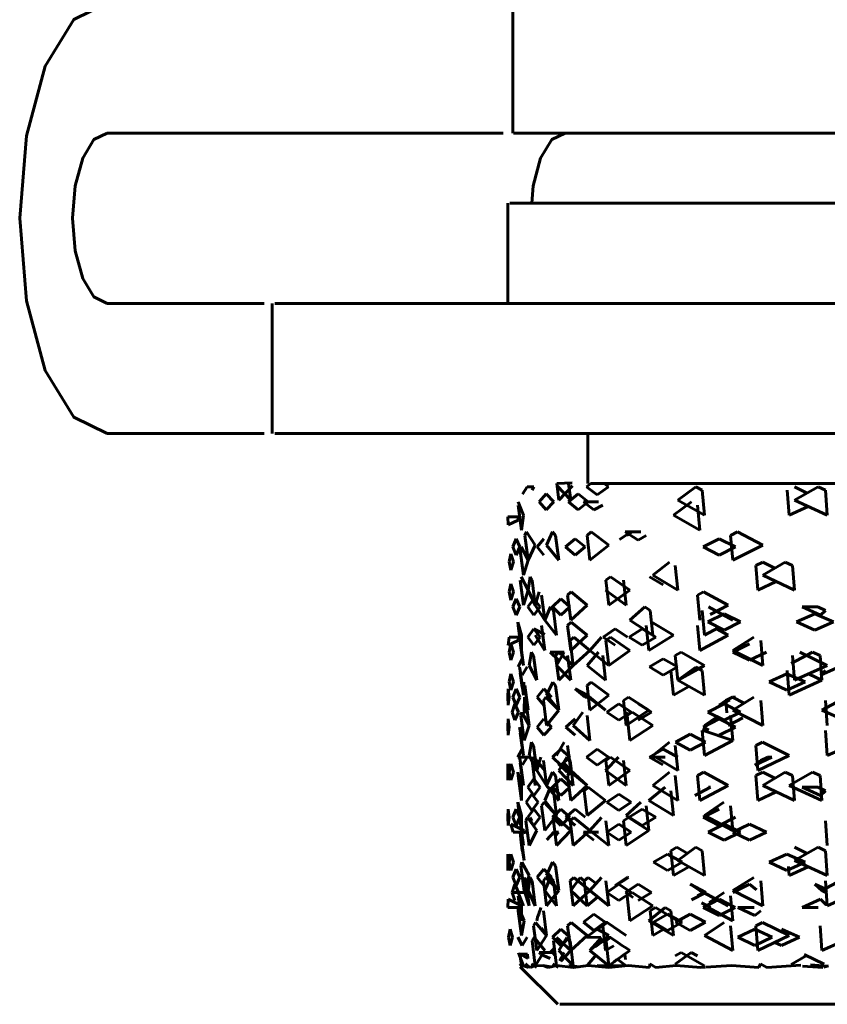
# Model space of a CAD drawing. Units: millimetres. Extents: x 845 to 2606, y -100 to 100.
# Drawn here: x 1868 to 1876, y -57 to -47 of the extents above; entities that cross this region are included whole.
import ezdxf

# ---------------------------------------------------------------- set-up
doc = ezdxf.new("R2010")
doc.units = ezdxf.units.MM

# ---------------------------------------------------------------- blocks, each defined once
blk = doc.blocks.new('Проекция_4')
at = {"color": 7, "linetype": 'Continuous', "lineweight": 60}
for p, q in [((-30, -47.175), (-30, -48.475)), ((-30.097, -48.475), (-34.0474, -48.475)), ((-29.4626, -48.475), (-29.9932, -48.475)), ((-17.5133, -48.475), (-29.4626, -48.475)), ((-30.05, -49.175), (-30.05, -50.175)), ((-30.0279, -49.175), (-29.3483, -49.175)), ((-29.3483, -49.175), (-17.4797, -49.175)), ((-34.0474, -50.175), (-32.4816, -50.175)), ((-32.4, -50.175), (-32.4, -51.475)), ((-31.6562, -50.175), (-32.3739, -50.175)), ((-15.1185, -50.175), (-31.6562, -50.175)), ((-32.4816, -51.475), (-34.0474, -51.475)), ((-31.6562, -51.475), (-32.3739, -51.475)), ((-15.1185, -51.475), (-31.6562, -51.475)), ((-29.25, -51.475), (-29.25, -51.975)), ((-29.9021, -52.0818), (-29.8561, -52.007)), ((-29.7879, -52.0076), (-29.8561, -52.007)), ((-29.8069, -52.0407), (-29.7879, -52.0076)), ((-29.4063, -51.9684), (-29.5613, -51.975)), ((-29.5613, -51.975), (-29.5405, -52.14)), ((-29.4216, -52.14), (-29.5566, -51.9966)), ((-29.5405, -52.14), (-29.4029, -51.9966)), ((-29.4419, -51.975), (-29.4216, -52.14)), ((-29.2628, -52.007), (-29.2214, -51.975)), ((-29.1559, -52.0876), (-29.2628, -52.007)), ((-28.6374, -51.975), (-29.2214, -51.975)), ((-29.0881, -51.975), (-29.2214, -51.975)), ((-29.0427, -52.007), (-29.1559, -52.0876)), ((-29.0427, -52.007), (-29.0881, -51.975)), ((-18.2759, -51.975), (-28.6374, -51.975)), ((-28.3539, -52.14), (-28.1719, -52.0076)), ((-28.1106, -52.0407), (-28.1719, -52.0076)), ((-27.0625, -52.0691), (-27.1893, -52.0076)), ((-27.1892, -52.14), (-26.9524, -52.0076)), ((-26.8778, -52.0407), (-26.9524, -52.0076)), ((-29.7364, -52.1562), (-29.6663, -52.0757)), ((-29.5895, -52.1562), (-29.6663, -52.0757)), ((-29.4432, -52.1562), (-29.3483, -52.0757)), ((-29.2471, -52.1562), (-29.3483, -52.0757)), ((-28.1106, -52.0407), (-28.0872, -52.2889)), ((-27.2612, -52.0407), (-27.2424, -52.2889)), ((-26.8778, -52.0407), (-26.861, -52.2889)), ((-29.9471, -52.1903), (-29.9139, -52.4385)), ((-29.8916, -52.2889), (-29.9443, -52.1571)), ((-29.6663, -52.2372), (-29.7364, -52.1562)), ((-29.5895, -52.1562), (-29.6663, -52.2372)), ((-29.3483, -52.2372), (-29.4432, -52.1562)), ((-29.2471, -52.1562), (-29.3483, -52.2372)), ((-29.2941, -52.1562), (-29.1893, -52.2372)), ((-29.1454, -52.1571), (-29.2941, -52.1562)), ((-29.1893, -52.2372), (-29.1024, -52.1903)), ((-28.3964, -52.2889), (-28.2166, -52.1571)), ((-28.0872, -52.2889), (-28.3539, -52.14)), ((-28.1564, -52.1903), (-28.1327, -52.4385)), ((-27.2424, -52.2889), (-27.0523, -52.2021)), ((-26.861, -52.2889), (-27.1892, -52.14)), ((-30.0458, -52.3876), (-30.05, -52.3058)), ((-29.9477, -52.3067), (-30.05, -52.3058)), ((-29.9451, -52.3408), (-29.9477, -52.3067)), ((-29.9139, -52.4385), (-29.8916, -52.2889)), ((-28.1327, -52.4385), (-28.3964, -52.2889)), ((-30.0458, -52.3876), (-29.9451, -52.3408)), ((-29.8779, -52.4915), (-29.8638, -52.457)), ((-29.8779, -52.4915), (-29.8451, -52.7397)), ((-29.7745, -52.589), (-29.8638, -52.457)), ((-29.6622, -52.589), (-29.6018, -52.457)), ((-29.5717, -52.4915), (-29.6018, -52.457)), ((-29.5717, -52.4915), (-29.5405, -52.7397)), ((-29.2173, -52.457), (-29.2588, -52.4915)), ((-29.2588, -52.4915), (-29.2293, -52.7397)), ((-29.0409, -52.589), (-29.2173, -52.457)), ((-28.8168, -52.4562), (-28.9332, -52.5325)), ((-28.8765, -52.4562), (-28.748, -52.5384)), ((-28.722, -52.457), (-28.8765, -52.4562)), ((-28.808, -52.457), (-28.8591, -52.4915)), ((-28.808, -52.457), (-28.8168, -52.4562)), ((-28.748, -52.5384), (-28.6681, -52.4915)), ((-27.7576, -52.457), (-27.8253, -52.4915)), ((-27.8253, -52.4915), (-27.8035, -52.7397)), ((-27.5037, -52.589), (-27.7576, -52.457)), ((-29.9984, -52.6069), (-29.9672, -52.5247)), ((-29.9672, -52.6888), (-29.9984, -52.6069)), ((-29.9287, -52.6069), (-29.9672, -52.5247)), ((-29.9287, -52.6069), (-29.9672, -52.6888)), ((-29.9247, -52.6419), (-29.9161, -52.6075)), ((-29.8451, -52.7397), (-29.9161, -52.6075)), ((-29.8451, -52.7397), (-29.7745, -52.589)), ((-29.7571, -52.6069), (-29.6886, -52.5247)), ((-29.7571, -52.6069), (-29.6886, -52.6888)), ((-29.5405, -52.7397), (-29.6622, -52.589)), ((-29.4718, -52.6069), (-29.3782, -52.5247)), ((-29.4718, -52.6069), (-29.3782, -52.6888)), ((-29.2779, -52.6069), (-29.3782, -52.5247)), ((-29.3782, -52.6888), (-29.2779, -52.6069)), ((-29.2293, -52.7397), (-29.0409, -52.589)), ((-28.0995, -52.6069), (-27.9409, -52.5247)), ((-28.0995, -52.6069), (-27.9409, -52.6888)), ((-27.7773, -52.6069), (-27.9409, -52.5247)), ((-27.9409, -52.6888), (-27.7773, -52.6069)), ((-27.8035, -52.7397), (-27.5037, -52.589)), ((-30.0366, -52.7572), (-30.0189, -52.6754)), ((-29.9939, -52.7572), (-30.0189, -52.6754)), ((-29.9247, -52.6419), (-29.8916, -52.8901)), ((-30.0189, -52.8383), (-30.0366, -52.7572)), ((-29.9939, -52.7572), (-30.0189, -52.8383)), ((-29.8916, -52.8901), (-29.8451, -52.7397)), ((-28.6023, -52.8901), (-28.4367, -52.7578)), ((-28.3787, -52.7914), (-28.3539, -53.0396)), ((-27.5751, -52.7914), (-27.5055, -52.7578)), ((-27.5751, -52.7914), (-27.5546, -53.0396)), ((-27.3837, -52.819), (-27.5055, -52.7578)), ((-27.5037, -52.8901), (-27.2804, -52.7578)), ((-27.2077, -52.7914), (-27.2804, -52.7578)), ((-27.2077, -52.7914), (-27.1892, -53.0396)), ((-28.3539, -53.0396), (-28.6023, -52.8901)), ((-27.1892, -53.0396), (-27.5037, -52.8901)), ((-30.0365, -53.0559), (-30.0189, -52.9753)), ((-29.9939, -53.0559), (-30.0189, -52.9753)), ((-29.9247, -52.9404), (-29.8916, -53.1886)), ((-29.8451, -53.0396), (-29.9165, -52.9073)), ((-29.8451, -53.0396), (-29.8247, -52.9073)), ((-29.8247, -52.9073), (-29.8069, -52.9404)), ((-29.8069, -52.9404), (-29.7745, -53.1886)), ((-29.0247, -52.9073), (-29.0694, -52.9404)), ((-29.0694, -52.9404), (-29.0409, -53.1886)), ((-28.8317, -53.0396), (-29.0247, -52.9073)), ((-28.8954, -52.9404), (-28.8678, -53.1886)), ((-28.6351, -52.9067), (-28.4974, -52.9872)), ((-27.5546, -53.0396), (-27.3726, -52.9525)), ((-30.0189, -53.1373), (-30.0365, -53.0559)), ((-29.9939, -53.0559), (-30.0189, -53.1373)), ((-29.8916, -53.1886), (-29.8451, -53.0396)), ((-29.7745, -53.1886), (-29.8451, -53.0396)), ((-29.7745, -53.1886), (-29.7353, -53.0569)), ((-29.7121, -53.0905), (-29.6801, -53.3386)), ((-29.4522, -53.0905), (-29.4175, -53.0569)), ((-29.4522, -53.0905), (-29.4216, -53.3386)), ((-29.2585, -53.1886), (-29.4175, -53.0569)), ((-28.8678, -53.1886), (-29.0737, -53.0396)), ((-29.0409, -53.1886), (-28.8317, -53.0396)), ((-28.1564, -53.0905), (-28.0947, -53.0569)), ((-28.1564, -53.0905), (-28.1327, -53.3386)), ((-27.8517, -53.1886), (-28.0947, -53.0569)), ((-29.9984, -53.2059), (-29.9672, -53.1243)), ((-29.9287, -53.2059), (-29.9672, -53.1243)), ((-29.8483, -53.2059), (-29.7906, -53.1243)), ((-29.7259, -53.2059), (-29.7906, -53.1243)), ((-29.6801, -53.3386), (-29.7745, -53.1886)), ((-29.602, -53.2059), (-29.5187, -53.1243)), ((-29.4287, -53.2059), (-29.5187, -53.1243)), ((-29.4216, -53.3386), (-29.2585, -53.1886)), ((-28.0287, -53.2831), (-27.8517, -53.1886)), ((-29.9672, -53.288), (-29.9984, -53.2059)), ((-29.9287, -53.2059), (-29.9672, -53.288)), ((-29.7906, -53.288), (-29.8483, -53.2059)), ((-29.7259, -53.2059), (-29.7906, -53.288)), ((-29.6801, -53.3386), (-29.6227, -53.2068)), ((-29.6227, -53.2068), (-29.5936, -53.2411)), ((-29.5187, -53.288), (-29.602, -53.2059)), ((-29.5936, -53.2411), (-29.5623, -53.4893)), ((-29.4287, -53.2059), (-29.5187, -53.288)), ((-28.8317, -53.3386), (-28.6828, -53.2068)), ((-28.6285, -53.2411), (-28.6828, -53.2068)), ((-28.6285, -53.2411), (-28.6023, -53.4893)), ((-28.1106, -53.2411), (-28.0872, -53.4893)), ((-28.0518, -53.3565), (-27.8916, -53.2743)), ((-27.8035, -53.3386), (-28.047, -53.2068)), ((-27.7264, -53.3565), (-27.8916, -53.2743)), ((-27.1686, -53.3565), (-26.9852, -53.2743)), ((-26.9542, -53.2068), (-27.1129, -53.2059)), ((-26.9286, -53.288), (-27.1129, -53.2059)), ((-26.798, -53.3565), (-26.9852, -53.2743)), ((-26.8778, -53.2411), (-26.9542, -53.2068)), ((-26.9286, -53.288), (-26.8778, -53.2411)), ((-29.9119, -53.4893), (-29.9488, -53.3572)), ((-29.9488, -53.3572), (-29.9471, -53.3918)), ((-29.9471, -53.3918), (-29.9139, -53.64)), ((-29.7121, -53.3918), (-29.6801, -53.64)), ((-29.5623, -53.4893), (-29.6801, -53.3386)), ((-29.4522, -53.3918), (-29.4165, -53.3572)), ((-29.4522, -53.3918), (-29.4216, -53.64)), ((-29.2585, -53.4893), (-29.4165, -53.3572)), ((-28.6023, -53.4893), (-28.8317, -53.3386)), ((-28.6681, -53.3918), (-28.6418, -53.64)), ((-28.3964, -53.4893), (-28.6132, -53.3572)), ((-28.1564, -53.3918), (-28.1327, -53.64)), ((-27.8916, -53.4386), (-28.0518, -53.3565)), ((-27.7264, -53.3565), (-27.8916, -53.4386)), ((-27.1686, -53.3565), (-26.9852, -53.4386)), ((-26.9852, -53.4386), (-26.798, -53.3565)), ((-29.9139, -53.64), (-29.9119, -53.4893)), ((-29.8483, -53.5071), (-29.7906, -53.425)), ((-29.7906, -53.425), (-29.6804, -53.4802)), ((-29.7259, -53.5071), (-29.7906, -53.425)), ((-29.6801, -53.64), (-29.7745, -53.4893)), ((-29.4216, -53.64), (-29.2585, -53.4893)), ((-29.0962, -53.5071), (-28.979, -53.425)), ((-28.8557, -53.5071), (-28.979, -53.425)), ((-28.8379, -53.5071), (-28.7078, -53.425)), ((-28.5719, -53.5071), (-28.7078, -53.425)), ((-28.6418, -53.64), (-28.3964, -53.4893)), ((-28.1327, -53.64), (-27.8517, -53.4893)), ((-28.0872, -53.4893), (-27.9426, -53.4125)), ((-27.8517, -53.4893), (-27.9677, -53.4258)), ((-30.0342, -53.5071), (-30.0458, -53.5887)), ((-30.0458, -53.5887), (-29.9451, -53.5419)), ((-30.0365, -53.6571), (-30.0189, -53.5757)), ((-29.9412, -53.5077), (-30.0342, -53.5071)), ((-29.9939, -53.6571), (-30.0189, -53.5757)), ((-29.9412, -53.5077), (-29.9451, -53.5419)), ((-29.932, -53.5077), (-29.9247, -53.5419)), ((-29.9263, -53.5627), (-29.9068, -53.7083)), ((-29.9247, -53.5419), (-29.8916, -53.79)), ((-29.9139, -53.64), (-29.9245, -53.5625)), ((-29.7906, -53.5887), (-29.8483, -53.5071)), ((-29.7259, -53.5071), (-29.7906, -53.5887)), ((-29.3902, -53.5077), (-29.4265, -53.5419)), ((-29.4265, -53.5419), (-29.3961, -53.79)), ((-29.2293, -53.64), (-29.3902, -53.5077)), ((-29.2293, -53.64), (-29.1145, -53.5077)), ((-29.0962, -53.5071), (-28.979, -53.5887)), ((-29.0233, -53.5077), (-29.0694, -53.5419)), ((-29.0694, -53.5419), (-29.0409, -53.79)), ((-28.8317, -53.64), (-29.0233, -53.5077)), ((-28.7078, -53.5887), (-28.8379, -53.5071)), ((-28.5719, -53.5071), (-28.7078, -53.5887)), ((-27.8037, -53.6571), (-27.6372, -53.5757)), ((-27.8035, -53.64), (-27.594, -53.5077)), ((-27.524, -53.5419), (-27.5037, -53.79)), ((-30.0189, -53.7377), (-30.0365, -53.6571)), ((-29.9939, -53.6571), (-30.0189, -53.7377)), ((-29.9043, -53.7048), (-29.9139, -53.64)), ((-29.835, -53.79), (-29.8117, -53.6576)), ((-29.7928, -53.6908), (-29.8117, -53.6576)), ((-29.4858, -53.6576), (-29.6256, -53.6571)), ((-29.6256, -53.6571), (-29.5448, -53.7377)), ((-29.5413, -53.6576), (-29.5717, -53.6908)), ((-29.5623, -53.79), (-29.4858, -53.6576)), ((-29.3961, -53.79), (-29.5413, -53.6576)), ((-29.3961, -53.79), (-29.2293, -53.64)), ((-29.2585, -53.79), (-29.1457, -53.6576)), ((-29.0409, -53.79), (-29.2293, -53.64)), ((-29.0409, -53.79), (-28.8317, -53.64)), ((-28.3204, -53.6576), (-28.3787, -53.6908)), ((-28.0872, -53.79), (-28.3204, -53.6576)), ((-27.8037, -53.6571), (-27.6372, -53.7377)), ((-27.5037, -53.79), (-27.8035, -53.64)), ((-27.6372, -53.7377), (-27.4662, -53.6571)), ((-27.22, -53.7721), (-27.0078, -53.6576)), ((-26.861, -53.79), (-27.1352, -53.6576)), ((-26.9335, -53.6908), (-27.0078, -53.6576)), ((-29.9473, -53.8063), (-29.9054, -53.7257)), ((-29.7928, -53.6908), (-29.7604, -53.939)), ((-29.5717, -53.6908), (-29.5405, -53.939)), ((-29.4522, -53.6908), (-29.4216, -53.939)), ((-29.1024, -53.6908), (-29.0737, -53.939)), ((-28.6351, -53.8063), (-28.4974, -53.7257)), ((-28.3542, -53.8063), (-28.4974, -53.7257)), ((-28.3787, -53.6908), (-28.3539, -53.939)), ((-27.2077, -53.6908), (-27.1892, -53.939)), ((-26.9335, -53.6908), (-26.9164, -53.939)), ((-30.0366, -53.9558), (-30.0189, -53.8747)), ((-29.9939, -53.9558), (-30.0189, -53.8747)), ((-29.9318, -53.8071), (-29.9247, -53.8403)), ((-29.926, -53.8631), (-29.9069, -54.0064)), ((-29.9247, -53.8403), (-29.8916, -54.0885)), ((-29.9139, -53.939), (-29.9242, -53.8629)), ((-29.9054, -53.8872), (-29.8563, -53.8063)), ((-29.7604, -53.939), (-29.835, -53.79)), ((-29.4216, -53.939), (-29.5623, -53.79)), ((-29.5405, -53.939), (-29.3961, -53.79)), ((-29.0737, -53.939), (-29.2585, -53.79)), ((-28.6351, -53.8063), (-28.4974, -53.8872)), ((-28.4974, -53.8872), (-28.3542, -53.8063)), ((-28.4215, -53.8403), (-28.3964, -54.0885)), ((-28.3539, -53.939), (-28.0872, -53.79)), ((-28.3539, -53.939), (-28.1714, -53.8071)), ((-28.1106, -53.8403), (-28.1714, -53.8071)), ((-28.1106, -53.8403), (-28.0872, -54.0885)), ((-27.4403, -53.9558), (-27.2639, -53.8747)), ((-27.0834, -53.9558), (-27.2639, -53.8747)), ((-27.2612, -53.8403), (-27.2424, -54.0885)), ((-27.1892, -53.939), (-26.861, -53.79)), ((-26.9164, -53.939), (-27.043, -53.8765)), ((-26.7423, -53.8063), (-26.9286, -53.8872)), ((-26.9286, -53.8872), (-26.8778, -53.8403)), ((-30.0189, -54.0376), (-30.0366, -53.9558)), ((-29.9939, -53.9558), (-30.0189, -54.0376)), ((-29.9044, -54.0032), (-29.9139, -53.939)), ((-29.8916, -54.0885), (-29.8906, -53.9567)), ((-29.6622, -54.0885), (-29.6014, -53.9567)), ((-29.5717, -53.9907), (-29.6014, -53.9567)), ((-29.2179, -53.9567), (-29.2588, -53.9907)), ((-29.0409, -54.0885), (-29.2179, -53.9567)), ((-28.0872, -54.0885), (-28.3539, -53.939)), ((-27.2639, -54.0376), (-27.4403, -53.9558)), ((-27.0834, -53.9558), (-27.2639, -54.0376)), ((-27.2424, -54.0885), (-26.9164, -53.939)), ((-30.05, -54.1061), (-30.0458, -54.0242)), ((-30.0342, -54.1061), (-30.0458, -54.0242)), ((-29.9984, -54.1061), (-29.9672, -54.0242)), ((-29.9287, -54.1061), (-29.9672, -54.0242)), ((-29.8779, -53.9907), (-29.8451, -54.2389)), ((-29.7571, -54.1061), (-29.6886, -54.0242)), ((-29.6131, -54.1061), (-29.6886, -54.0242)), ((-29.5717, -53.9907), (-29.5405, -54.2389)), ((-29.3782, -54.0242), (-29.2585, -54.0885)), ((-29.2779, -54.1061), (-29.3782, -54.0242)), ((-29.2588, -53.9907), (-29.2293, -54.2389)), ((-28.3964, -54.0885), (-28.2427, -54.0013)), ((-30.0458, -54.1883), (-30.05, -54.1061)), ((-30.0342, -54.1061), (-30.0458, -54.1883)), ((-30.0065, -54.2568), (-29.9775, -54.1746)), ((-29.9672, -54.1883), (-29.9984, -54.1061)), ((-29.9412, -54.2568), (-29.9775, -54.1746)), ((-29.9287, -54.1061), (-29.9672, -54.1883)), ((-29.8856, -54.2389), (-29.8816, -54.1069)), ((-29.8678, -54.1415), (-29.8816, -54.1069)), ((-29.8678, -54.1415), (-29.835, -54.3896)), ((-29.7571, -54.1061), (-29.6886, -54.1883)), ((-29.6681, -54.1069), (-29.694, -54.1415)), ((-29.694, -54.1415), (-29.6622, -54.3896)), ((-29.5405, -54.2389), (-29.6681, -54.1069)), ((-29.5405, -54.2389), (-29.6622, -54.0885)), ((-29.2475, -54.1069), (-29.2779, -54.1061)), ((-29.0737, -54.2389), (-29.2585, -54.0885)), ((-29.0737, -54.2389), (-29.2475, -54.1069)), ((-29.2293, -54.2389), (-29.0409, -54.0885)), ((-29.0613, -54.2568), (-28.9421, -54.1746)), ((-28.8168, -54.2568), (-28.9421, -54.1746)), ((-28.8954, -54.1415), (-28.8451, -54.1069)), ((-28.8954, -54.1415), (-28.8678, -54.3896)), ((-28.6418, -54.2389), (-28.8451, -54.1069)), ((-28.6137, -54.2568), (-28.748, -54.1746)), ((-28.0518, -54.2568), (-27.8916, -54.1746)), ((-27.9409, -54.1883), (-27.8348, -54.135)), ((-27.9409, -54.1883), (-27.8739, -54.1415)), ((-27.7265, -54.2568), (-27.8916, -54.1746)), ((-27.8739, -54.1415), (-27.8068, -54.1069)), ((-27.8739, -54.1415), (-27.8631, -54.2624)), ((-27.8068, -54.1069), (-27.7773, -54.1061)), ((-27.6912, -54.1674), (-27.8068, -54.1069)), ((-27.8035, -54.2389), (-27.5944, -54.1069)), ((-27.524, -54.1415), (-27.5037, -54.3896)), ((-26.9164, -54.2389), (-26.6722, -54.1069)), ((-26.8778, -54.1415), (-26.861, -54.3896)), ((-30.0065, -54.2568), (-29.9775, -54.3388)), ((-29.9775, -54.3388), (-29.9412, -54.2568)), ((-29.9091, -54.2575), (-29.9186, -54.2919)), ((-29.835, -54.3896), (-29.9091, -54.2575)), ((-29.8747, -54.2712), (-29.8856, -54.2389)), ((-29.6622, -54.3896), (-29.5405, -54.2389)), ((-29.3961, -54.3896), (-29.2992, -54.2575)), ((-28.9421, -54.3388), (-29.0613, -54.2568)), ((-28.8168, -54.2568), (-28.9421, -54.3388)), ((-28.8765, -54.2568), (-28.8408, -54.2796)), ((-28.8678, -54.3896), (-28.6418, -54.2389)), ((-28.808, -54.2575), (-28.8591, -54.2919)), ((-28.6023, -54.3896), (-28.808, -54.2575)), ((-28.748, -54.3388), (-28.6137, -54.2568)), ((-27.8916, -54.3388), (-28.0518, -54.2568)), ((-27.7265, -54.2568), (-27.8916, -54.3388)), ((-27.5037, -54.3896), (-27.8035, -54.2389)), ((-26.5779, -54.3896), (-26.9164, -54.2389)), ((-30.05, -54.4072), (-30.0458, -54.3253)), ((-30.0342, -54.4072), (-30.0458, -54.3253)), ((-29.9186, -54.2919), (-29.8856, -54.5401)), ((-29.757, -54.4072), (-29.6886, -54.3253)), ((-29.6133, -54.4072), (-29.6886, -54.3253)), ((-29.4716, -54.4072), (-29.3782, -54.3253)), ((-29.2588, -54.2919), (-29.2293, -54.5401)), ((-28.8591, -54.2919), (-28.8317, -54.5401)), ((-28.0991, -54.4072), (-27.9409, -54.3253)), ((-28.0872, -54.3896), (-27.9603, -54.3036)), ((-27.7778, -54.4072), (-27.9409, -54.3253)), ((-27.8517, -54.3896), (-27.7026, -54.314)), ((-27.8253, -54.2919), (-27.8035, -54.5401)), ((-30.0458, -54.4884), (-30.05, -54.4072)), ((-30.0342, -54.4072), (-30.0458, -54.4884)), ((-29.9319, -54.4078), (-29.9247, -54.4415)), ((-29.9262, -54.4632), (-29.9068, -54.6081)), ((-29.9247, -54.4415), (-29.8916, -54.6897)), ((-29.9139, -54.5401), (-29.9244, -54.4629)), ((-29.8856, -54.5401), (-29.835, -54.3896)), ((-29.757, -54.4072), (-29.6886, -54.4884)), ((-29.6886, -54.4884), (-29.6133, -54.4072)), ((-29.4716, -54.4072), (-29.3782, -54.4884)), ((-29.2293, -54.5401), (-29.3961, -54.3896)), ((-28.8317, -54.5401), (-28.6023, -54.3896)), ((-28.3757, -54.5568), (-28.2279, -54.4758)), ((-28.075, -54.5568), (-28.2279, -54.4758)), ((-27.8035, -54.5401), (-28.1101, -54.4387)), ((-28.1099, -54.4412), (-28.0872, -54.6897)), ((-28.0991, -54.4072), (-28.0436, -54.4357)), ((-27.9409, -54.4884), (-27.7778, -54.4072)), ((-26.8778, -54.4415), (-26.861, -54.6897)), ((-29.9043, -54.6046), (-29.9139, -54.5401)), ((-29.835, -54.6897), (-29.8115, -54.5574)), ((-29.7928, -54.5904), (-29.8115, -54.5574)), ((-29.5623, -54.6897), (-29.4855, -54.5574)), ((-28.6023, -54.6897), (-28.4356, -54.5574)), ((-28.3757, -54.5568), (-28.2279, -54.6373)), ((-28.2279, -54.6373), (-28.075, -54.5568)), ((-28.0872, -54.6897), (-27.8035, -54.5401)), ((-27.5751, -54.5904), (-27.5068, -54.5574)), ((-27.2424, -54.6897), (-27.5068, -54.5574)), ((-26.861, -54.6897), (-26.5206, -54.5401)), ((-29.9475, -54.7059), (-29.9054, -54.6254)), ((-29.7928, -54.5904), (-29.7604, -54.8386)), ((-29.6015, -54.7059), (-29.5187, -54.6254)), ((-29.4293, -54.7059), (-29.5187, -54.6254)), ((-29.4522, -54.5904), (-29.4216, -54.8386)), ((-29.2628, -54.7059), (-29.1559, -54.6254)), ((-29.0427, -54.7059), (-29.1559, -54.6254)), ((-28.6355, -54.7059), (-28.4974, -54.6254)), ((-28.3537, -54.7059), (-28.4974, -54.6254)), ((-28.3787, -54.5904), (-28.3539, -54.8386)), ((-27.5751, -54.5904), (-27.5546, -54.8386)), ((-29.8248, -54.7069), (-29.9475, -54.7059)), ((-29.9318, -54.7069), (-29.9247, -54.7404)), ((-29.9261, -54.7624), (-29.9068, -54.9065)), ((-29.9247, -54.7404), (-29.8916, -54.9886)), ((-29.9139, -54.8386), (-29.9243, -54.7622)), ((-29.9033, -54.7836), (-29.8561, -54.7059)), ((-29.7604, -54.8386), (-29.835, -54.6897)), ((-29.8248, -54.7069), (-29.8065, -54.7412)), ((-29.8069, -54.7404), (-29.7879, -54.7069)), ((-29.8069, -54.7404), (-29.7745, -54.9886)), ((-29.6801, -54.8386), (-29.7879, -54.7069)), ((-29.7604, -54.8386), (-29.7181, -54.7069)), ((-29.694, -54.7404), (-29.6622, -54.9886)), ((-29.5187, -54.7873), (-29.6015, -54.7059)), ((-29.5405, -54.8386), (-29.4608, -54.7069)), ((-29.4293, -54.7059), (-29.5187, -54.7873)), ((-29.4216, -54.8386), (-29.4885, -54.7678)), ((-29.4265, -54.7404), (-29.4608, -54.7069)), ((-29.4265, -54.7404), (-29.3961, -54.9886)), ((-29.1559, -54.7873), (-29.2628, -54.7059)), ((-29.0427, -54.7059), (-29.1559, -54.7873)), ((-29.0737, -54.8386), (-28.9433, -54.7069)), ((-29.0244, -54.7069), (-29.0694, -54.7404)), ((-29.0694, -54.7404), (-29.0409, -54.9886)), ((-28.8317, -54.8386), (-29.0244, -54.7069)), ((-28.8954, -54.7404), (-28.8678, -54.9886)), ((-28.478, -54.7069), (-28.6355, -54.7059)), ((-28.6355, -54.7059), (-28.5017, -54.7848)), ((-28.3539, -54.8386), (-28.6023, -54.6897)), ((-27.4131, -54.7059), (-27.5853, -54.7873)), ((-27.5853, -54.7873), (-27.524, -54.7404)), ((-27.5546, -54.8386), (-27.2424, -54.6897)), ((-27.4548, -54.7069), (-27.524, -54.7404)), ((-27.4548, -54.7069), (-27.4131, -54.7059)), ((-30.05, -54.8368), (-30.05, -54.875)), ((-30.0498, -54.8558), (-30.0478, -54.7743)), ((-30.0498, -54.8558), (-30.0478, -54.9379)), ((-30.0385, -54.8558), (-30.0478, -54.7743)), ((-30.0478, -54.9379), (-30.0385, -54.8558)), ((-30.0366, -54.8558), (-30.0189, -54.7743)), ((-30.0189, -54.9379), (-30.0366, -54.8558)), ((-29.9938, -54.8558), (-30.0189, -54.7743)), ((-29.9938, -54.8558), (-30.0189, -54.9379)), ((-29.9119, -54.9886), (-29.9488, -54.8567)), ((-29.9488, -54.8567), (-29.9471, -54.891)), ((-29.9043, -54.9032), (-29.9139, -54.8386)), ((-29.6622, -54.9886), (-29.7604, -54.8386)), ((-29.6622, -54.9886), (-29.6016, -54.8567)), ((-29.5717, -54.891), (-29.6016, -54.8567)), ((-29.5448, -54.7743), (-29.4216, -54.8386)), ((-29.4569, -54.8558), (-29.5448, -54.7743)), ((-29.3961, -54.9886), (-29.5405, -54.8386)), ((-29.4168, -54.8567), (-29.4569, -54.8558)), ((-29.4522, -54.891), (-29.4168, -54.8567)), ((-29.2585, -54.9886), (-29.4216, -54.8386)), ((-29.2585, -54.9886), (-29.4168, -54.8567)), ((-28.8678, -54.9886), (-29.0737, -54.8386)), ((-29.0409, -54.9886), (-28.8317, -54.8386)), ((-28.6023, -54.9886), (-28.4372, -54.8567)), ((-28.1564, -54.891), (-28.0935, -54.8567)), ((-27.8517, -54.9886), (-28.0935, -54.8567)), ((-27.5751, -54.891), (-27.5049, -54.8567)), ((-27.3838, -54.9176), (-27.5049, -54.8567)), ((-27.5037, -54.9886), (-27.281, -54.8567)), ((-27.2077, -54.891), (-27.281, -54.8567)), ((-27.2424, -54.9886), (-27.0092, -54.8567)), ((-26.9335, -54.891), (-27.0092, -54.8567)), ((-29.9471, -54.891), (-29.9139, -55.1392)), ((-29.8484, -55.0064), (-29.7906, -54.9243)), ((-29.7257, -55.0064), (-29.7906, -54.9243)), ((-29.6021, -55.0064), (-29.5187, -54.9243)), ((-29.5717, -54.891), (-29.5405, -55.1392)), ((-29.4286, -55.0064), (-29.5187, -54.9243)), ((-29.4522, -54.891), (-29.4216, -55.1392)), ((-28.3787, -54.891), (-28.3539, -55.1392)), ((-28.1564, -54.891), (-28.1327, -55.1392)), ((-27.5751, -54.891), (-27.5546, -55.1392)), ((-27.2077, -54.891), (-27.1892, -55.1392)), ((-26.9335, -54.891), (-26.9164, -55.1392)), ((-29.9139, -55.1392), (-29.9119, -54.9886)), ((-29.7906, -55.0886), (-29.8484, -55.0064)), ((-29.7257, -55.0064), (-29.7906, -55.0886)), ((-29.6801, -55.1392), (-29.6229, -55.0072)), ((-29.5405, -55.1392), (-29.6622, -54.9886)), ((-29.6229, -55.0072), (-29.5936, -55.0417)), ((-29.5187, -55.0886), (-29.6021, -55.0064)), ((-29.5936, -55.0417), (-29.5623, -55.2899)), ((-29.4286, -55.0064), (-29.5187, -55.0886)), ((-29.4216, -55.1392), (-29.2585, -54.9886)), ((-29.2882, -55.0417), (-29.2475, -55.0072)), ((-29.2882, -55.0417), (-29.2585, -55.2899)), ((-29.0737, -55.1392), (-29.2475, -55.0072)), ((-28.6418, -55.1392), (-28.4797, -55.0072)), ((-28.3539, -55.1392), (-28.6023, -54.9886)), ((-28.4215, -55.0417), (-28.3964, -55.2899)), ((-28.0254, -55.0064), (-28.1815, -55.0886)), ((-28.1327, -55.1392), (-27.8517, -54.9886)), ((-28.0466, -55.0072), (-28.0254, -55.0064)), ((-27.5546, -55.1392), (-27.3726, -55.0514)), ((-27.1892, -55.1392), (-27.5037, -54.9886)), ((-26.9164, -55.1392), (-27.2424, -54.9886)), ((-26.9286, -55.0886), (-27.1132, -55.0064)), ((-26.9547, -55.0072), (-27.1132, -55.0064)), ((-26.8778, -55.0417), (-26.9547, -55.0072)), ((-26.9286, -55.0886), (-26.8778, -55.0417)), ((-29.9488, -55.1577), (-29.9471, -55.1919)), ((-29.9119, -55.2899), (-29.9488, -55.1577)), ((-29.8645, -55.157), (-29.8089, -55.0749)), ((-29.8645, -55.157), (-29.8089, -55.2388)), ((-29.7463, -55.157), (-29.8089, -55.0749)), ((-29.8089, -55.2388), (-29.7463, -55.157)), ((-29.7121, -55.1919), (-29.6871, -55.1577)), ((-29.5623, -55.2899), (-29.6871, -55.1577)), ((-29.5623, -55.2899), (-29.6801, -55.1392)), ((-29.2585, -55.2899), (-29.0737, -55.1392)), ((-29.0611, -55.157), (-28.9421, -55.0749)), ((-28.9421, -55.2388), (-29.0611, -55.157)), ((-28.8169, -55.157), (-28.9421, -55.0749)), ((-28.8169, -55.157), (-28.9421, -55.2388)), ((-28.8678, -55.2899), (-28.7218, -55.1577)), ((-28.3964, -55.2899), (-28.6418, -55.1392)), ((-28.0872, -55.2899), (-27.8919, -55.1577)), ((-30.05, -55.3071), (-30.0458, -55.2256)), ((-30.0343, -55.3071), (-30.0458, -55.2256)), ((-29.9983, -55.3071), (-29.9672, -55.2256)), ((-29.9289, -55.3071), (-29.9672, -55.2256)), ((-29.9471, -55.1919), (-29.9139, -55.4401)), ((-29.848, -55.3071), (-29.7906, -55.2256)), ((-29.7261, -55.3071), (-29.7906, -55.2256)), ((-29.7121, -55.1919), (-29.6801, -55.4401)), ((-29.6016, -55.3071), (-29.5187, -55.2256)), ((-29.4291, -55.3071), (-29.5187, -55.2256)), ((-29.4714, -55.3071), (-29.3782, -55.2256)), ((-29.2785, -55.3071), (-29.3782, -55.2256)), ((-28.8373, -55.3071), (-28.7078, -55.2256)), ((-28.5725, -55.3071), (-28.7078, -55.2256)), ((-28.6681, -55.1919), (-28.6418, -55.4401)), ((-28.0987, -55.3071), (-27.9409, -55.2256)), ((-27.8253, -55.1919), (-27.8035, -55.4401)), ((-30.0458, -55.3878), (-30.05, -55.3071)), ((-30.0343, -55.3071), (-30.0458, -55.3878)), ((-29.9672, -55.3878), (-29.9983, -55.3071)), ((-29.9289, -55.3071), (-29.9672, -55.3878)), ((-29.9247, -55.341), (-29.8916, -55.5891)), ((-29.9139, -55.4401), (-29.9119, -55.2899)), ((-29.8531, -55.3077), (-29.8678, -55.341)), ((-29.8678, -55.341), (-29.835, -55.5891)), ((-29.7604, -55.4401), (-29.8531, -55.3077)), ((-29.7906, -55.3878), (-29.848, -55.3071)), ((-29.8249, -55.3077), (-29.8069, -55.341)), ((-29.7261, -55.3071), (-29.7906, -55.3878)), ((-29.6801, -55.4401), (-29.5623, -55.2899)), ((-29.5187, -55.3878), (-29.6016, -55.3071)), ((-29.5936, -55.341), (-29.5623, -55.5891)), ((-29.4216, -55.4401), (-29.5639, -55.3077)), ((-29.4291, -55.3071), (-29.5187, -55.3878)), ((-29.4714, -55.3071), (-29.3782, -55.3878)), ((-29.3908, -55.3077), (-29.4265, -55.341)), ((-29.4265, -55.341), (-29.3961, -55.5891)), ((-29.2293, -55.4401), (-29.3908, -55.3077)), ((-29.2293, -55.4401), (-29.1137, -55.3077)), ((-29.0694, -55.341), (-29.0409, -55.5891)), ((-28.8954, -55.341), (-28.8462, -55.3077)), ((-28.8954, -55.341), (-28.8678, -55.5891)), ((-28.6418, -55.4401), (-28.8678, -55.2899)), ((-28.6418, -55.4401), (-28.8462, -55.3077)), ((-28.7078, -55.3878), (-28.8373, -55.3071)), ((-28.5725, -55.3071), (-28.7078, -55.3878)), ((-28.0987, -55.3071), (-27.9409, -55.3878)), ((-27.8035, -55.4401), (-28.0872, -55.2899)), ((-27.9409, -55.3878), (-27.7782, -55.3071)), ((-26.8778, -55.341), (-26.861, -55.5891)), ((-29.994, -55.4564), (-30.0189, -55.3758)), ((-30.0189, -55.3758), (-29.8856, -55.4401)), ((-29.9098, -55.4562), (-29.994, -55.4564)), ((-29.9188, -55.5272), (-29.9266, -55.4572)), ((-29.8768, -55.4721), (-29.8856, -55.4401)), ((-29.835, -55.5891), (-29.7604, -55.4401)), ((-29.5895, -55.4564), (-29.661, -55.5313)), ((-29.5416, -55.4572), (-29.5895, -55.4564)), ((-29.5416, -55.4572), (-29.5717, -55.4903)), ((-29.5623, -55.5891), (-29.4216, -55.4401)), ((-29.3961, -55.5891), (-29.2293, -55.4401)), ((-29.1453, -55.4572), (-29.294, -55.4564)), ((-29.294, -55.4564), (-29.1893, -55.5372)), ((-29.0409, -55.5891), (-29.2293, -55.4401)), ((-29.0601, -55.4564), (-28.9421, -55.3758)), ((-28.9421, -55.5372), (-29.0601, -55.4564)), ((-28.8181, -55.4564), (-28.9421, -55.3758)), ((-28.8181, -55.4564), (-28.9421, -55.5372)), ((-28.8678, -55.5891), (-28.6418, -55.4401)), ((-28.0501, -55.4564), (-27.8916, -55.3758)), ((-27.8916, -55.5372), (-28.0501, -55.4564)), ((-27.7282, -55.4564), (-27.8916, -55.3758)), ((-27.7282, -55.4564), (-27.8916, -55.5372)), ((-27.8031, -55.4564), (-27.6372, -55.3758)), ((-27.8031, -55.4564), (-27.6372, -55.5372)), ((-27.4669, -55.4564), (-27.6372, -55.3758)), ((-27.6372, -55.5372), (-27.4669, -55.4564)), ((-29.9206, -55.5274), (-29.905, -55.6439)), ((-29.9186, -55.4903), (-29.8856, -55.7385)), ((-29.8856, -55.7385), (-29.9028, -55.6407)), ((-28.4215, -55.6406), (-28.3633, -55.6067)), ((-28.4215, -55.6406), (-28.3964, -55.8888)), ((-28.2565, -55.6677), (-28.3633, -55.6067)), ((-28.3539, -55.7385), (-28.1726, -55.6067)), ((-28.1106, -55.6406), (-28.1726, -55.6067)), ((-28.1106, -55.6406), (-28.0872, -55.8888)), ((-27.1892, -55.7385), (-26.9533, -55.6067)), ((-27.0625, -55.6677), (-27.1885, -55.6067)), ((-26.8778, -55.6406), (-26.9533, -55.6067)), ((-26.8778, -55.6406), (-26.861, -55.8888)), ((-30.05, -55.7368), (-30.05, -55.7754)), ((-30.0498, -55.7561), (-30.0478, -55.6742)), ((-30.0385, -55.7561), (-30.0478, -55.6742)), ((-30.0366, -55.7561), (-30.0189, -55.6742)), ((-29.9938, -55.7561), (-30.0189, -55.6742)), ((-28.5947, -55.7561), (-28.4539, -55.6742)), ((-28.3076, -55.7561), (-28.4539, -55.6742)), ((-28.0872, -55.8888), (-28.3539, -55.7385)), ((-27.4409, -55.7561), (-27.2639, -55.6742)), ((-27.0828, -55.7561), (-27.2639, -55.6742)), ((-26.861, -55.8888), (-27.1892, -55.7385)), ((-30.0498, -55.7561), (-30.0478, -55.8382)), ((-30.0478, -55.8382), (-30.0385, -55.7561)), ((-30.0189, -55.8382), (-30.0366, -55.7561)), ((-29.9938, -55.7561), (-30.0189, -55.8382)), ((-29.9984, -55.9067), (-29.9672, -55.8245)), ((-29.9287, -55.9067), (-29.9672, -55.8245)), ((-29.9091, -55.7569), (-29.9186, -55.7914)), ((-29.9186, -55.7914), (-29.8856, -56.0396)), ((-29.835, -55.8888), (-29.9091, -55.7569)), ((-29.7572, -55.9067), (-29.6886, -55.8245)), ((-29.6131, -55.9067), (-29.6886, -55.8245)), ((-29.6622, -55.8888), (-29.6018, -55.7569)), ((-29.5717, -55.7914), (-29.6018, -55.7569)), ((-29.5717, -55.7914), (-29.5405, -56.0396)), ((-28.4539, -55.8382), (-28.5947, -55.7561)), ((-28.3076, -55.7561), (-28.4539, -55.8382)), ((-28.3964, -55.8888), (-28.2427, -55.8012)), ((-27.2639, -55.8382), (-27.4409, -55.7561)), ((-27.0828, -55.7561), (-27.2639, -55.8382)), ((-27.2491, -55.8003), (-27.2424, -55.8888)), ((-27.2424, -55.8888), (-27.0523, -55.8012)), ((-29.9672, -55.9888), (-29.9984, -55.9067)), ((-29.9287, -55.9067), (-29.9672, -55.9888)), ((-29.8856, -56.0396), (-29.835, -55.8888)), ((-29.8856, -56.0396), (-29.8816, -55.9074)), ((-29.8678, -55.9419), (-29.8816, -55.9074)), ((-29.8678, -55.9419), (-29.835, -56.1901)), ((-29.8451, -56.0396), (-29.8253, -55.9074)), ((-29.8069, -55.9419), (-29.8253, -55.9074)), ((-29.8069, -55.9419), (-29.7745, -56.1901)), ((-29.7572, -55.9067), (-29.6886, -55.9888)), ((-29.668, -55.9074), (-29.694, -55.9419)), ((-29.694, -55.9419), (-29.6622, -56.1901)), ((-29.6801, -56.0396), (-29.6229, -55.9074)), ((-29.5405, -56.0396), (-29.668, -55.9074)), ((-29.5405, -56.0396), (-29.6622, -55.8888)), ((-29.5936, -55.9419), (-29.6229, -55.9074)), ((-29.5936, -55.9419), (-29.5623, -56.1901)), ((-29.39, -55.9074), (-29.4265, -55.9419)), ((-29.4265, -55.9419), (-29.3961, -56.1901)), ((-29.4216, -56.0396), (-29.3278, -55.9074)), ((-29.2293, -56.0396), (-29.39, -55.9074)), ((-29.2882, -55.9419), (-29.3278, -55.9074)), ((-29.2882, -55.9419), (-29.2475, -55.9074)), ((-29.2882, -55.9419), (-29.2585, -56.1901)), ((-29.1675, -55.9682), (-29.2475, -55.9074)), ((-29.2293, -56.0396), (-29.1148, -55.9074)), ((-29.0694, -55.9419), (-29.0409, -56.1901)), ((-28.979, -55.9888), (-28.8555, -55.9067)), ((-28.979, -55.9888), (-28.8954, -55.9419)), ((-28.8954, -55.9419), (-28.845, -55.9074)), ((-28.845, -55.9074), (-28.8555, -55.9067)), ((-27.8035, -56.0396), (-27.5945, -55.9074)), ((-27.524, -55.9419), (-27.5037, -56.1901)), ((-26.9164, -56.0396), (-26.6723, -55.9074)), ((-26.8778, -55.9419), (-26.861, -56.1901)), ((-30.0064, -56.0572), (-29.9775, -55.9753)), ((-29.9413, -56.0572), (-29.9775, -55.9753)), ((-29.835, -56.1901), (-29.8856, -56.0396)), ((-29.7745, -56.1901), (-29.8451, -56.0396)), ((-29.5623, -56.1901), (-29.6801, -56.0396)), ((-29.6622, -56.1901), (-29.5405, -56.0396)), ((-29.2585, -56.1901), (-29.4216, -56.0396)), ((-29.3961, -56.1901), (-29.2293, -56.0396)), ((-29.0409, -56.1901), (-29.2293, -56.0396)), ((-29.061, -56.0572), (-28.9421, -55.9753)), ((-28.8171, -56.0572), (-28.9421, -55.9753)), ((-28.8762, -56.0572), (-28.748, -55.9753)), ((-28.6141, -56.0572), (-28.748, -55.9753)), ((-28.0739, -56.0572), (-28.2279, -55.9753)), ((-28.2279, -55.9753), (-28.1327, -56.0396)), ((-27.8517, -56.1901), (-28.1327, -56.0396)), ((-27.8044, -56.0572), (-27.6372, -55.9753)), ((-27.5037, -56.1901), (-27.8035, -56.0396)), ((-27.6372, -55.9753), (-27.5663, -56.0304)), ((-26.8816, -56.0207), (-26.9852, -55.9753)), ((-26.9852, -55.9753), (-26.9164, -56.0396)), ((-26.8621, -56.0637), (-26.9164, -56.0396)), ((-30.05, -56.2069), (-30.0458, -56.1258)), ((-30.0458, -56.1258), (-29.9119, -56.1901)), ((-29.8907, -56.0578), (-30.0064, -56.0572)), ((-30.0064, -56.0572), (-29.9775, -56.1385)), ((-29.9471, -56.0917), (-29.9139, -56.3398)), ((-29.8916, -56.1901), (-29.9442, -56.0578)), ((-29.2585, -56.1901), (-29.1507, -56.1023)), ((-28.9421, -56.1385), (-29.061, -56.0572)), ((-28.8171, -56.0572), (-28.9421, -56.1385)), ((-28.8762, -56.0572), (-28.7981, -56.1067)), ((-28.8085, -56.0578), (-28.8591, -56.0917)), ((-28.8591, -56.0917), (-28.8317, -56.3398)), ((-28.6023, -56.1901), (-28.8085, -56.0578)), ((-28.748, -56.1385), (-28.6141, -56.0572)), ((-28.2171, -56.1327), (-28.0739, -56.0572)), ((-28.1564, -56.0917), (-28.0938, -56.0578)), ((-28.0982, -56.2069), (-27.9409, -56.1258)), ((-28.0938, -56.0578), (-28.0739, -56.0572)), ((-27.8517, -56.1901), (-28.0938, -56.0578)), ((-28.0406, -56.1578), (-27.8915, -56.0578)), ((-27.7787, -56.2069), (-27.9409, -56.1258)), ((-27.8253, -56.0917), (-27.8035, -56.3398)), ((-27.1115, -56.2069), (-26.9286, -56.1258)), ((-26.9286, -56.1258), (-26.8709, -56.1808)), ((-26.861, -56.1901), (-26.6641, -56.103)), ((-29.9477, -56.2074), (-30.05, -56.2069)), ((-29.9139, -56.3398), (-29.9477, -56.2074)), ((-29.9451, -56.2405), (-29.9413, -56.2074)), ((-29.9451, -56.2405), (-29.9119, -56.4887)), ((-29.8856, -56.3398), (-29.9413, -56.2074)), ((-29.9139, -56.3398), (-29.9119, -56.1901)), ((-29.694, -56.2405), (-29.6622, -56.4887)), ((-28.8317, -56.3398), (-28.6023, -56.1901)), ((-28.6418, -56.3398), (-28.4778, -56.2074)), ((-28.5747, -56.2074), (-28.6285, -56.2405)), ((-28.6285, -56.2405), (-28.6023, -56.4887)), ((-28.3539, -56.3398), (-28.5747, -56.2074)), ((-28.4215, -56.2405), (-28.4778, -56.2074)), ((-28.4215, -56.2405), (-28.3964, -56.4887)), ((-28.0269, -56.2069), (-28.115, -56.161)), ((-28.0982, -56.2069), (-27.9409, -56.2874)), ((-27.8035, -56.3398), (-28.0488, -56.2074)), ((-28.0467, -56.2074), (-28.0269, -56.2069)), ((-27.8035, -56.3398), (-28.0375, -56.2171)), ((-27.9409, -56.2874), (-27.7787, -56.2069)), ((-27.5921, -56.2074), (-27.7528, -56.2069)), ((-27.5853, -56.2874), (-27.7528, -56.2069)), ((-27.5853, -56.2874), (-27.524, -56.2405)), ((-26.9521, -56.2074), (-27.1115, -56.2069)), ((-29.9119, -56.4887), (-29.8856, -56.3398)), ((-29.2942, -56.356), (-29.1893, -56.2755)), ((-29.0781, -56.356), (-29.1893, -56.2755)), ((-28.3964, -56.4887), (-28.6418, -56.3398)), ((-28.5936, -56.356), (-28.4539, -56.2755)), ((-28.3087, -56.356), (-28.4539, -56.2755)), ((-28.376, -56.356), (-28.2279, -56.2755)), ((-28.0747, -56.356), (-28.2279, -56.2755)), ((-30.0405, -56.5058), (-30.025, -56.4244)), ((-30.0022, -56.5058), (-30.025, -56.4244)), ((-29.7729, -56.357), (-29.7928, -56.3904)), ((-29.7928, -56.3904), (-29.7604, -56.6386)), ((-29.6622, -56.4887), (-29.7729, -56.357)), ((-29.6622, -56.4887), (-29.713, -56.4116)), ((-29.6019, -56.5058), (-29.5187, -56.4244)), ((-29.4288, -56.5058), (-29.5187, -56.4244)), ((-29.4522, -56.3904), (-29.4177, -56.357)), ((-29.4522, -56.3904), (-29.4216, -56.6386)), ((-29.2585, -56.4887), (-29.4177, -56.357)), ((-29.2942, -56.356), (-29.1893, -56.4372)), ((-29.2633, -56.5058), (-29.1559, -56.4244)), ((-29.1893, -56.4372), (-29.0781, -56.356)), ((-29.1893, -56.4372), (-29.1024, -56.3904)), ((-29.1559, -56.4244), (-29.0409, -56.4887)), ((-29.1024, -56.3904), (-29.0582, -56.357)), ((-29.1024, -56.3904), (-29.0737, -56.6386)), ((-29.0582, -56.357), (-29.0781, -56.356)), ((-28.8678, -56.4887), (-29.0582, -56.357)), ((-28.6023, -56.4887), (-28.4987, -56.4266)), ((-28.4539, -56.4372), (-28.5936, -56.356)), ((-28.3087, -56.356), (-28.4539, -56.4372)), ((-28.376, -56.356), (-28.2279, -56.4372)), ((-28.2279, -56.4372), (-28.0747, -56.356)), ((-28.0872, -56.4887), (-27.8902, -56.357)), ((-27.8253, -56.3904), (-27.8035, -56.6386)), ((-27.7539, -56.5058), (-27.5853, -56.4244)), ((-27.4122, -56.5058), (-27.5853, -56.4244)), ((-27.5751, -56.3904), (-27.5066, -56.357)), ((-27.5751, -56.3904), (-27.5546, -56.6386)), ((-27.2424, -56.4887), (-27.5066, -56.357)), ((-27.1387, -56.5058), (-27.3183, -56.4244)), ((-26.9335, -56.3904), (-26.9164, -56.6386)), ((-30.0405, -56.5058), (-30.025, -56.5878)), ((-30.025, -56.5878), (-30.0022, -56.5058)), ((-29.9476, -56.5058), (-29.9054, -56.5878)), ((-29.9054, -56.5878), (-29.8559, -56.5058)), ((-29.8069, -56.541), (-29.7875, -56.5067)), ((-29.8069, -56.541), (-29.7745, -56.7891)), ((-29.6801, -56.6386), (-29.7875, -56.5067)), ((-29.7604, -56.6386), (-29.6622, -56.4887)), ((-29.5187, -56.5878), (-29.6019, -56.5058)), ((-29.5936, -56.541), (-29.5623, -56.7891)), ((-29.4216, -56.6386), (-29.5635, -56.5067)), ((-29.5405, -56.6386), (-29.4615, -56.5067)), ((-29.4288, -56.5058), (-29.5187, -56.5878)), ((-29.4265, -56.541), (-29.4615, -56.5067)), ((-29.4265, -56.541), (-29.3961, -56.7891)), ((-29.4216, -56.6386), (-29.2585, -56.4887)), ((-29.1202, -56.5067), (-29.2633, -56.5058)), ((-29.2293, -56.6386), (-29.0409, -56.4887)), ((-29.2293, -56.6386), (-29.1144, -56.5067)), ((-29.0234, -56.5067), (-29.0421, -56.5058)), ((-27.8035, -56.6386), (-28.0872, -56.4887)), ((-27.5853, -56.5878), (-27.7539, -56.5058)), ((-27.4122, -56.5058), (-27.5853, -56.5878)), ((-27.5546, -56.6386), (-27.2424, -56.4887)), ((-27.3183, -56.5878), (-27.1387, -56.5058)), ((-29.7745, -56.7891), (-29.6801, -56.6386)), ((-29.6261, -56.6563), (-29.5844, -56.6142)), ((-29.3961, -56.7891), (-29.5405, -56.6386)), ((-29.5196, -56.7435), (-29.4216, -56.6386)), ((-29.0409, -56.7891), (-29.2293, -56.6386)), ((-29.0737, -56.6386), (-28.9897, -56.591)), ((-29.0689, -56.546), (-29.0409, -56.7891)), ((-27.3844, -56.5569), (-27.3183, -56.5878)), ((-26.9164, -56.6386), (-26.7191, -56.5512)), ((-29.8916, -56.7891), (-29.9431, -56.6601)), ((-29.9261, -56.675), (-29.8488, -56.7184)), ((-29.8516, -56.675), (-29.9261, -56.675)), ((-29.8516, -56.675), (-29.8488, -56.7184)), ((-29.7216, -56.675), (-29.737, -56.6563)), ((-29.6019, -56.6571), (-29.737, -56.6563)), ((-29.7216, -56.675), (-29.6256, -56.7184)), ((-29.5717, -56.6917), (-29.6019, -56.6571)), ((-29.5349, -56.7413), (-29.4866, -56.6571)), ((-29.2537, -56.783), (-29.1815, -56.6962)), ((-28.8678, -56.7891), (-28.9466, -56.7315)), ((-28.881, -56.6732), (-28.875, -56.7261)), ((-28.3188, -56.6571), (-28.3787, -56.6917)), ((-28.3776, -56.7747), (-28.2188, -56.6571)), ((-28.0872, -56.7891), (-28.3188, -56.6571)), ((-28.1564, -56.6917), (-28.2188, -56.6571)), ((-27.2205, -56.7764), (-27.0779, -56.6951)), ((-26.8921, -56.7742), (-27.0906, -56.6779)), ((-29.9296, -56.7708), (-29.8959, -56.809)), ((-29.9257, -56.7993), (-29.55, -57.175)), ((-29.9236, -56.7972), (-29.9119, -56.809)), ((-29.9231, -56.7818), (-29.843, -56.809)), ((-29.911, -56.7965), (-29.9122, -56.8077)), ((-29.843, -56.809), (-29.8726, -56.7708)), ((-29.8726, -56.7708), (-29.8266, -56.809)), ((-29.7802, -56.7887), (-29.8266, -56.809)), ((-29.7634, -56.809), (-29.8117, -56.7708)), ((-29.7802, -56.7887), (-29.6876, -56.7899)), ((-29.6996, -56.7887), (-29.6186, -56.8023)), ((-29.6876, -56.7899), (-29.6475, -56.809)), ((-29.5595, -56.7887), (-29.6475, -56.809)), ((-29.5451, -56.809), (-29.5983, -56.7708)), ((-29.5595, -56.7887), (-29.3961, -56.809)), ((-29.4402, -56.7887), (-29.3341, -56.8005)), ((-29.2473, -56.7887), (-29.3961, -56.809)), ((-29.2473, -56.7887), (-29.0409, -56.809)), ((-29.159, -56.7883), (-28.8978, -56.7899)), ((-29.0409, -56.809), (-28.8483, -56.7887)), ((-28.8483, -56.7887), (-28.6336, -56.809)), ((-28.6336, -56.809), (-28.6324, -56.7708)), ((-28.6324, -56.7708), (-28.5708, -56.809)), ((-28.5708, -56.809), (-28.369, -56.7887)), ((-28.369, -56.7887), (-28.1233, -56.809)), ((-28.1233, -56.809), (-28.0808, -56.8048)), ((-28.0726, -56.804), (-27.8168, -56.7887)), ((-27.8168, -56.7887), (-27.544, -56.809)), ((-27.544, -56.809), (-27.527, -56.7708)), ((-27.527, -56.7708), (-27.4632, -56.809)), ((-27.4632, -56.809), (-27.1249, -56.7831)), ((-27.108, -56.7951), (-26.9049, -56.809)), ((-27.0289, -56.7818), (-26.8584, -56.7932)), ((-26.8953, -56.8057), (-26.8486, -56.7899)), ((-28.904, -57.175), (-29.5297, -57.175)), ((-17.9773, -57.175), (-28.904, -57.175))]:
    blk.add_line(p, q, dxfattribs=at)
at = {"color": 7, "lineweight": 60, "flags": 128}
for points in [[(-34.9196, -49.325), (-34.8532, -48.5022), (-34.6642, -47.8047), (-34.3812, -47.3387), (-34.0474, -47.175)], [(-34.0474, -48.475), (-34.1794, -48.5397), (-34.2912, -48.724), (-34.366, -48.9997), (-34.3922, -49.325)], [(-29.4774, -48.475), (-29.6093, -48.5397), (-29.7212, -48.724), (-29.7959, -48.9997), (-29.8101, -49.175)], [(-34.0474, -51.475), (-34.3812, -51.3113), (-34.6642, -50.8453), (-34.8532, -50.1478), (-34.9196, -49.325)], [(-34.3922, -49.325), (-34.366, -49.6503), (-34.2912, -49.926), (-34.1794, -50.1103), (-34.0474, -50.175)]]:
    blk.add_lwpolyline(points, dxfattribs=at)
at = {"color": 7, "linetype": 'Continuous', "lineweight": 60}
for centre, radius, start, end in [((-28.4363, -56.6916), 1.3701, 159.30703, 165.12392), ((-25.8921, -60.9977), 5.4863, 125.04037, 126.76322), ((-24.8707, -62.1349), 6.9944, 126.42185, 127.17578), ((-23.2969, -48.3827), 9.9394, 234.82057, 236.16216), ((-25.7837, -61.0948), 5.3989, 124.37069, 127.10694), ((-28.7086, -56.5857), 1.2203, 185.14339, 189.30665)]:
    blk.add_arc(centre, radius, start, end, dxfattribs=at)

msp = doc.modelspace()

# ---------------------------------------------------------------- block references
msp.add_blockref('Проекция_4', (1903.3, 0))

doc.saveas('drawing.dxf')
